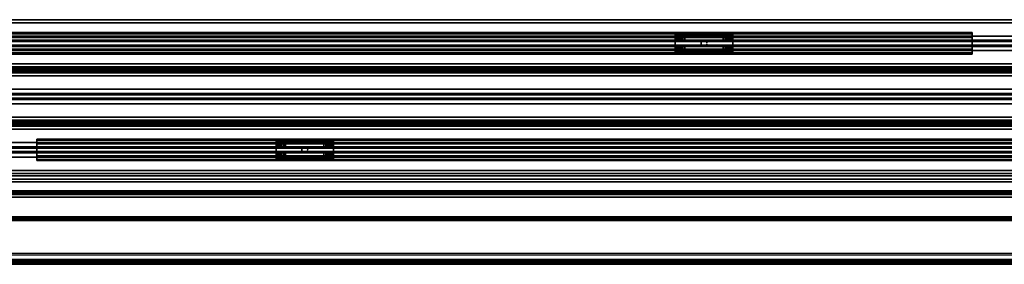
# Model space of a CAD drawing. Units: inches. Extents: x -0.2 to 84, y -20.3 to 0.
# Drawn here: x 18.5 to 44.3, y -20.3 to -13.9 of the extents above; entities that cross this region are included whole.
import ezdxf

# ---------------------------------------------------------------- set-up
doc = ezdxf.new("R2010")
doc.units = ezdxf.units.IN
doc.header["$MEASUREMENT"] = 0
for name, color, linetype in [('A-FURN-3-STOR-LWR-MRKRBRD', 7, 'Continuous'), ('A-FURN-3-STOR-LWR-MRKRBRD-FRM', 253, 'Continuous'), ('A-FURN-3-STOR-LWR-MRKRBRD-HRDWR', 252, 'Continuous'), ('A-FURN-3-STOR-LWR-MRKRBRD-RAIL', 252, 'Continuous'), ('A-FURN-3-STOR-LWR-MRKRBRD-RAIL-TCKSTRP', 255, 'Continuous')]:
    doc.layers.add(name, color=color, linetype=linetype)

msp = doc.modelspace()

# ---------------------------------------------------------------- linework, layer by layer
at = {"layer": 'A-FURN-3-STOR-LWR-MRKRBRD'}
for points in [[(42.414, -14.249, 64.672), (42.414, -14.249, 30.955), (2.414, -14.249, 30.955), (2.414, -14.249, 64.672)], [(2.414, -14.749, 64.672), (2.414, -14.749, 30.955), (42.414, -14.749, 30.955), (42.414, -14.749, 64.672)], [(59.987, -17.031, 64.672), (59.987, -17.031, 30.955), (19.987, -17.031, 30.955), (19.987, -17.031, 64.672)], [(19.987, -17.531, 64.672), (19.987, -17.531, 30.955), (59.987, -17.531, 30.955), (59.987, -17.531, 64.672)]]:
    msp.add_3dface(points, dxfattribs=at)
at = {"layer": 'A-FURN-3-STOR-LWR-MRKRBRD-FRM'}
for points in [[(43.414, -14.249, 29.955), (43.414, -14.218, 29.955), (1.414, -14.218, 29.955), (1.414, -14.249, 29.955)], [(1.414, -14.218, 29.158), (1.414, -14.218, 29.955), (43.414, -14.218, 29.955), (43.414, -14.218, 29.158)], [(43.414, -14.218, 29.158), (43.414, -14.343, 29.158), (1.414, -14.343, 29.158), (1.414, -14.218, 29.158)], [(1.414, -14.249, 65.672), (1.414, -14.749, 65.672), (43.414, -14.749, 65.672), (43.414, -14.249, 65.672)], [(1.414, -14.343, 29.705), (1.414, -14.343, 29.158), (43.414, -14.343, 29.158), (43.414, -14.343, 29.705)], [(43.414, -14.343, 29.705), (43.414, -14.656, 29.705), (1.414, -14.656, 29.705), (1.414, -14.343, 29.705)], [(43.414, -14.249, 65.672), (43.414, -14.749, 65.672), (43.414, -14.749, 29.955), (43.414, -14.249, 29.955)], [(1.414, -14.656, 29.158), (1.414, -14.656, 29.705), (43.414, -14.656, 29.705), (43.414, -14.656, 29.158)], [(43.414, -14.656, 29.158), (43.414, -14.781, 29.158), (1.414, -14.781, 29.158), (1.414, -14.656, 29.158)], [(43.414, -14.781, 29.955), (43.414, -14.749, 29.955), (1.414, -14.749, 29.955), (1.414, -14.781, 29.955)], [(1.414, -14.781, 29.955), (1.414, -14.781, 29.158), (43.414, -14.781, 29.158), (43.414, -14.781, 29.955)], [(60.987, -17.031, 29.955), (60.987, -17, 29.955), (18.987, -17, 29.955), (18.987, -17.031, 29.955)], [(18.987, -17, 29.158), (18.987, -17, 29.955), (60.987, -17, 29.955), (60.987, -17, 29.158)], [(60.987, -17, 29.158), (60.987, -17.125, 29.158), (18.987, -17.125, 29.158), (18.987, -17, 29.158)], [(18.987, -17.531, 65.672), (18.987, -17.031, 65.672), (18.987, -17.031, 29.955), (18.987, -17.531, 29.955)], [(18.987, -17.031, 65.672), (18.987, -17.531, 65.672), (60.987, -17.531, 65.672), (60.987, -17.031, 65.672)], [(18.987, -17.125, 29.705), (18.987, -17.125, 29.158), (60.987, -17.125, 29.158), (60.987, -17.125, 29.705)], [(60.987, -17.125, 29.705), (60.987, -17.438, 29.705), (18.987, -17.438, 29.705), (18.987, -17.125, 29.705)], [(18.987, -17.438, 29.158), (18.987, -17.438, 29.705), (60.987, -17.438, 29.705), (60.987, -17.438, 29.158)], [(60.987, -17.438, 29.158), (60.987, -17.563, 29.158), (18.987, -17.563, 29.158), (18.987, -17.438, 29.158)], [(60.987, -17.563, 29.955), (60.987, -17.531, 29.955), (18.987, -17.531, 29.955), (18.987, -17.563, 29.955)], [(18.987, -17.563, 29.955), (18.987, -17.563, 29.158), (60.987, -17.563, 29.158), (60.987, -17.563, 29.955)]]:
    msp.add_3dface(points, dxfattribs=at)
for points, invisible_edges in [([(43.414, -14.249, 65.672), (42.414, -14.249, 64.672), (2.414, -14.249, 64.672), (1.414, -14.249, 65.672)], 5), ([(1.414, -14.249, 29.955), (2.414, -14.249, 30.955), (42.414, -14.249, 30.955), (43.414, -14.249, 29.955)], 5), ([(43.414, -14.249, 29.955), (42.414, -14.249, 30.955), (42.414, -14.249, 64.672), (43.414, -14.249, 65.672)], 5), ([(43.414, -14.781, 29.955), (43.414, -14.656, 29.705), (43.414, -14.343, 29.705), (43.414, -14.218, 29.955)], 5), ([(43.414, -14.218, 29.955), (43.414, -14.343, 29.705), (43.414, -14.343, 29.158), (43.414, -14.218, 29.158)], 1), ([(43.414, -14.781, 29.158), (43.414, -14.656, 29.158), (43.414, -14.656, 29.705), (43.414, -14.781, 29.955)], 4), ([(1.414, -14.749, 65.672), (2.414, -14.749, 64.672), (42.414, -14.749, 64.672), (43.414, -14.749, 65.672)], 5), ([(43.414, -14.749, 29.955), (42.414, -14.749, 30.955), (2.414, -14.749, 30.955), (1.414, -14.749, 29.955)], 5), ([(43.414, -14.749, 65.672), (42.414, -14.749, 64.672), (42.414, -14.749, 30.955), (43.414, -14.749, 29.955)], 5), ([(18.987, -17.563, 29.955), (18.987, -17, 29.955), (18.987, -17.125, 29.705)], 2), ([(18.987, -17.125, 29.705), (18.987, -17, 29.955), (18.987, -17, 29.158), (18.987, -17.125, 29.158)], 1), ([(60.987, -17.031, 65.672), (59.987, -17.031, 64.672), (19.987, -17.031, 64.672), (18.987, -17.031, 65.672)], 5), ([(18.987, -17.031, 65.672), (19.987, -17.031, 64.672), (19.987, -17.031, 30.955), (18.987, -17.031, 29.955)], 5), ([(18.987, -17.031, 29.955), (19.987, -17.031, 30.955), (59.987, -17.031, 30.955), (60.987, -17.031, 29.955)], 5), ([(18.987, -17.438, 29.705), (18.987, -17.438, 29.158), (18.987, -17.563, 29.158), (18.987, -17.563, 29.955)], 8), ([(18.987, -17.531, 65.672), (19.987, -17.531, 64.672), (59.987, -17.531, 64.672), (60.987, -17.531, 65.672)], 5), ([(60.987, -17.531, 29.955), (59.987, -17.531, 30.955), (19.987, -17.531, 30.955), (18.987, -17.531, 29.955)], 5), ([(18.987, -17.531, 29.955), (19.987, -17.531, 30.955), (19.987, -17.531, 64.672), (18.987, -17.531, 65.672)], 5)]:
    msp.add_3dface(points, dxfattribs=dict(at, invisible_edges=invisible_edges))
at = {"layer": 'A-FURN-3-STOR-LWR-MRKRBRD-HRDWR'}
for points, invisible_edges in [([(35.664, -14.746, 65.973), (35.664, -14.7, 66.018), (35.664, -14.298, 66.018), (35.664, -14.252, 65.973)], 5), ([(35.664, -14.252, 65.973), (35.664, -14.298, 66.018), (35.664, -14.298, 66.586), (35.664, -14.252, 66.602)], 5), ([(35.664, -14.252, 66.602), (35.664, -14.298, 66.586), (35.664, -14.434, 66.586), (35.664, -14.434, 66.602)], 1), ([(37.159, -14.252, 66.651), (37.164, -14.252, 66.602), (35.664, -14.252, 66.602), (35.669, -14.252, 66.651)], 10), ([(37.164, -14.252, 66.602), (37.164, -14.252, 65.973), (35.664, -14.252, 65.973), (35.664, -14.252, 66.602)], 8), ([(37.145, -14.252, 66.698), (37.159, -14.252, 66.651), (35.669, -14.252, 66.651), (35.683, -14.252, 66.698)], 10), ([(37.122, -14.252, 66.741), (37.145, -14.252, 66.698), (35.683, -14.252, 66.698), (35.706, -14.252, 66.741)], 10), ([(37.091, -14.252, 66.779), (37.122, -14.252, 66.741), (35.706, -14.252, 66.741), (35.737, -14.252, 66.779)], 10), ([(37.053, -14.252, 66.81), (37.091, -14.252, 66.779), (35.737, -14.252, 66.779), (35.775, -14.252, 66.81)], 2), ([(37.01, -14.252, 66.833), (37.053, -14.252, 66.81), (35.775, -14.252, 66.81), (35.818, -14.252, 66.833)], 8), ([(36.963, -14.252, 66.848), (37.01, -14.252, 66.833), (35.818, -14.252, 66.833), (35.865, -14.252, 66.848)], 10), ([(36.914, -14.252, 66.852), (36.963, -14.252, 66.848), (35.865, -14.252, 66.848), (35.914, -14.252, 66.852)], 2), ([(37.164, -14.7, 66.018), (37.164, -14.746, 65.973), (37.164, -14.252, 65.973), (37.164, -14.298, 66.018)], 5), ([(37.164, -14.298, 66.018), (37.164, -14.252, 65.973), (37.164, -14.252, 66.602), (37.164, -14.298, 66.586)], 5), ([(37.164, -14.298, 66.586), (37.164, -14.252, 66.602), (37.164, -14.434, 66.602), (37.164, -14.434, 66.586)], 1), ([(35.669, -14.434, 66.651), (35.664, -14.434, 66.602), (37.164, -14.434, 66.602), (37.159, -14.434, 66.651)], 10), ([(35.664, -14.434, 66.586), (35.669, -14.434, 66.537), (37.159, -14.434, 66.537), (37.164, -14.434, 66.586)], 10), ([(37.164, -14.434, 66.586), (37.164, -14.434, 66.602), (35.664, -14.434, 66.602), (35.664, -14.434, 66.586)], 10), ([(37.159, -14.564, 66.651), (37.164, -14.564, 66.602), (35.664, -14.564, 66.602), (35.669, -14.564, 66.651)], 10), ([(37.164, -14.564, 66.586), (37.159, -14.564, 66.537), (35.669, -14.564, 66.537), (35.664, -14.564, 66.586)], 10), ([(35.664, -14.7, 66.586), (35.664, -14.746, 66.602), (35.664, -14.564, 66.602), (35.664, -14.564, 66.586)], 1), ([(37.164, -14.564, 66.602), (37.164, -14.564, 66.586), (35.664, -14.564, 66.586), (35.664, -14.564, 66.602)], 10), ([(35.683, -14.434, 66.698), (35.669, -14.434, 66.651), (37.159, -14.434, 66.651), (37.145, -14.434, 66.698)], 10), ([(35.669, -14.434, 66.537), (35.683, -14.434, 66.49), (37.145, -14.434, 66.49), (37.159, -14.434, 66.537)], 10), ([(37.145, -14.564, 66.698), (37.159, -14.564, 66.651), (35.669, -14.564, 66.651), (35.683, -14.564, 66.698)], 10), ([(37.159, -14.564, 66.537), (37.145, -14.564, 66.49), (35.683, -14.564, 66.49), (35.669, -14.564, 66.537)], 10), ([(35.706, -14.434, 66.741), (35.683, -14.434, 66.698), (37.145, -14.434, 66.698), (37.122, -14.434, 66.741)], 10), ([(35.683, -14.434, 66.49), (35.706, -14.434, 66.447), (37.122, -14.434, 66.447), (37.145, -14.434, 66.49)], 10), ([(37.122, -14.564, 66.741), (37.145, -14.564, 66.698), (35.683, -14.564, 66.698), (35.706, -14.564, 66.741)], 10), ([(37.145, -14.564, 66.49), (37.122, -14.564, 66.447), (35.706, -14.564, 66.447), (35.683, -14.564, 66.49)], 10), ([(35.737, -14.434, 66.779), (35.706, -14.434, 66.741), (37.122, -14.434, 66.741), (37.091, -14.434, 66.779)], 10), ([(35.706, -14.434, 66.447), (35.737, -14.434, 66.409), (37.091, -14.434, 66.409), (37.122, -14.434, 66.447)], 10), ([(37.091, -14.564, 66.779), (37.122, -14.564, 66.741), (35.706, -14.564, 66.741), (35.737, -14.564, 66.779)], 10), ([(37.122, -14.564, 66.447), (37.091, -14.564, 66.409), (35.737, -14.564, 66.409), (35.706, -14.564, 66.447)], 10), ([(35.775, -14.434, 66.81), (35.737, -14.434, 66.779), (37.091, -14.434, 66.779), (37.053, -14.434, 66.81)], 10), ([(35.737, -14.434, 66.409), (35.775, -14.434, 66.378), (37.053, -14.434, 66.378), (37.091, -14.434, 66.409)], 10), ([(37.053, -14.564, 66.81), (37.091, -14.564, 66.779), (35.737, -14.564, 66.779), (35.775, -14.564, 66.81)], 10), ([(37.091, -14.564, 66.409), (37.053, -14.564, 66.378), (35.775, -14.564, 66.378), (35.737, -14.564, 66.409)], 10), ([(35.818, -14.434, 66.833), (35.775, -14.434, 66.81), (37.053, -14.434, 66.81), (37.01, -14.434, 66.833)], 10), ([(35.775, -14.434, 66.378), (35.818, -14.434, 66.355), (37.01, -14.434, 66.355), (37.053, -14.434, 66.378)], 10), ([(37.01, -14.564, 66.833), (37.053, -14.564, 66.81), (35.775, -14.564, 66.81), (35.818, -14.564, 66.833)], 10), ([(37.053, -14.564, 66.378), (37.01, -14.564, 66.355), (35.818, -14.564, 66.355), (35.775, -14.564, 66.378)], 10), ([(35.865, -14.434, 66.848), (35.818, -14.434, 66.833), (37.01, -14.434, 66.833), (36.963, -14.434, 66.848)], 10), ([(35.818, -14.434, 66.355), (35.865, -14.434, 66.341), (36.963, -14.434, 66.341), (37.01, -14.434, 66.355)], 10), ([(36.963, -14.564, 66.848), (37.01, -14.564, 66.833), (35.818, -14.564, 66.833), (35.865, -14.564, 66.848)], 10), ([(37.01, -14.564, 66.355), (36.963, -14.564, 66.341), (35.865, -14.564, 66.341), (35.818, -14.564, 66.355)], 10), ([(35.914, -14.434, 66.852), (35.865, -14.434, 66.848), (36.963, -14.434, 66.848), (36.914, -14.434, 66.852)], 2), ([(35.865, -14.434, 66.341), (35.914, -14.434, 66.336), (36.914, -14.434, 66.336), (36.963, -14.434, 66.341)], 8), ([(36.914, -14.564, 66.852), (36.963, -14.564, 66.848), (35.865, -14.564, 66.848), (35.914, -14.564, 66.852)], 2), ([(36.963, -14.564, 66.341), (36.914, -14.564, 66.336), (35.914, -14.564, 66.336), (35.865, -14.564, 66.341)], 8), ([(37.164, -14.564, 66.586), (37.164, -14.564, 66.602), (37.164, -14.746, 66.602), (37.164, -14.7, 66.586)], 4), ([(35.664, -14.746, 66.602), (35.664, -14.7, 66.586), (35.664, -14.7, 66.018), (35.664, -14.746, 65.973)], 5), ([(35.669, -14.746, 66.651), (35.664, -14.746, 66.602), (37.164, -14.746, 66.602), (37.159, -14.746, 66.651)], 10), ([(35.664, -14.746, 66.602), (35.664, -14.746, 65.973), (37.164, -14.746, 65.973), (37.164, -14.746, 66.602)], 8), ([(35.683, -14.746, 66.698), (35.669, -14.746, 66.651), (37.159, -14.746, 66.651), (37.145, -14.746, 66.698)], 10), ([(35.706, -14.746, 66.741), (35.683, -14.746, 66.698), (37.145, -14.746, 66.698), (37.122, -14.746, 66.741)], 10), ([(35.737, -14.746, 66.779), (35.706, -14.746, 66.741), (37.122, -14.746, 66.741), (37.091, -14.746, 66.779)], 10), ([(35.775, -14.746, 66.81), (35.737, -14.746, 66.779), (37.091, -14.746, 66.779), (37.053, -14.746, 66.81)], 10), ([(35.818, -14.746, 66.833), (35.775, -14.746, 66.81), (37.053, -14.746, 66.81), (37.01, -14.746, 66.833)], 10), ([(35.865, -14.746, 66.848), (35.818, -14.746, 66.833), (37.01, -14.746, 66.833), (36.963, -14.746, 66.848)], 10), ([(35.914, -14.746, 66.852), (35.865, -14.746, 66.848), (36.963, -14.746, 66.848), (36.914, -14.746, 66.852)], 2), ([(37.164, -14.7, 66.586), (37.164, -14.746, 66.602), (37.164, -14.746, 65.973), (37.164, -14.7, 66.018)], 5), ([(25.237, -17.528, 65.973), (25.237, -17.482, 66.018), (25.237, -17.08, 66.018), (25.237, -17.034, 65.973)], 5), ([(25.237, -17.034, 65.973), (25.237, -17.08, 66.018), (25.237, -17.08, 66.586), (25.237, -17.034, 66.602)], 5), ([(25.237, -17.034, 66.602), (25.237, -17.08, 66.586), (25.237, -17.216, 66.586), (25.237, -17.216, 66.602)], 1), ([(26.733, -17.034, 66.651), (26.737, -17.034, 66.602), (25.237, -17.034, 66.602), (25.242, -17.034, 66.651)], 10), ([(26.737, -17.034, 66.602), (26.737, -17.034, 65.973), (25.237, -17.034, 65.973), (25.237, -17.034, 66.602)], 8), ([(25.242, -17.216, 66.651), (25.237, -17.216, 66.602), (26.737, -17.216, 66.602), (26.733, -17.216, 66.651)], 10), ([(25.237, -17.216, 66.586), (25.242, -17.216, 66.537), (26.733, -17.216, 66.537), (26.737, -17.216, 66.586)], 10), ([(26.737, -17.216, 66.586), (26.737, -17.216, 66.602), (25.237, -17.216, 66.602), (25.237, -17.216, 66.586)], 10), ([(26.718, -17.034, 66.698), (26.733, -17.034, 66.651), (25.242, -17.034, 66.651), (25.257, -17.034, 66.698)], 10), ([(25.257, -17.216, 66.698), (25.242, -17.216, 66.651), (26.733, -17.216, 66.651), (26.718, -17.216, 66.698)], 10), ([(25.242, -17.216, 66.537), (25.257, -17.216, 66.49), (26.718, -17.216, 66.49), (26.733, -17.216, 66.537)], 10), ([(26.695, -17.034, 66.741), (26.718, -17.034, 66.698), (25.257, -17.034, 66.698), (25.28, -17.034, 66.741)], 10), ([(25.28, -17.216, 66.741), (25.257, -17.216, 66.698), (26.718, -17.216, 66.698), (26.695, -17.216, 66.741)], 10), ([(25.257, -17.216, 66.49), (25.28, -17.216, 66.447), (26.695, -17.216, 66.447), (26.718, -17.216, 66.49)], 10), ([(26.664, -17.034, 66.779), (26.695, -17.034, 66.741), (25.28, -17.034, 66.741), (25.311, -17.034, 66.779)], 10), ([(25.311, -17.216, 66.779), (25.28, -17.216, 66.741), (26.695, -17.216, 66.741), (26.664, -17.216, 66.779)], 10), ([(25.28, -17.216, 66.447), (25.311, -17.216, 66.409), (26.664, -17.216, 66.409), (26.695, -17.216, 66.447)], 10), ([(26.626, -17.034, 66.81), (26.664, -17.034, 66.779), (25.311, -17.034, 66.779), (25.349, -17.034, 66.81)], 2), ([(25.349, -17.216, 66.81), (25.311, -17.216, 66.779), (26.664, -17.216, 66.779), (26.626, -17.216, 66.81)], 10), ([(25.311, -17.216, 66.409), (25.349, -17.216, 66.378), (26.626, -17.216, 66.378), (26.664, -17.216, 66.409)], 10), ([(26.583, -17.034, 66.833), (26.626, -17.034, 66.81), (25.349, -17.034, 66.81), (25.392, -17.034, 66.833)], 8), ([(25.392, -17.216, 66.833), (25.349, -17.216, 66.81), (26.626, -17.216, 66.81), (26.583, -17.216, 66.833)], 10), ([(25.349, -17.216, 66.378), (25.392, -17.216, 66.355), (26.583, -17.216, 66.355), (26.626, -17.216, 66.378)], 10), ([(26.536, -17.034, 66.848), (26.583, -17.034, 66.833), (25.392, -17.034, 66.833), (25.439, -17.034, 66.848)], 10), ([(25.439, -17.216, 66.848), (25.392, -17.216, 66.833), (26.583, -17.216, 66.833), (26.536, -17.216, 66.848)], 10), ([(25.392, -17.216, 66.355), (25.439, -17.216, 66.341), (26.536, -17.216, 66.341), (26.583, -17.216, 66.355)], 10), ([(26.487, -17.034, 66.852), (26.536, -17.034, 66.848), (25.439, -17.034, 66.848), (25.487, -17.034, 66.852)], 2), ([(25.487, -17.216, 66.852), (25.439, -17.216, 66.848), (26.536, -17.216, 66.848), (26.487, -17.216, 66.852)], 2), ([(25.439, -17.216, 66.341), (25.487, -17.216, 66.336), (26.487, -17.216, 66.336), (26.536, -17.216, 66.341)], 8), ([(26.737, -17.482, 66.018), (26.737, -17.528, 65.973), (26.737, -17.034, 65.973), (26.737, -17.08, 66.018)], 5), ([(26.737, -17.08, 66.018), (26.737, -17.034, 65.973), (26.737, -17.034, 66.602), (26.737, -17.08, 66.586)], 5), ([(26.737, -17.08, 66.586), (26.737, -17.034, 66.602), (26.737, -17.216, 66.602), (26.737, -17.216, 66.586)], 1), ([(26.733, -17.346, 66.651), (26.737, -17.346, 66.602), (25.237, -17.346, 66.602), (25.242, -17.346, 66.651)], 10), ([(26.737, -17.346, 66.586), (26.733, -17.346, 66.537), (25.242, -17.346, 66.537), (25.237, -17.346, 66.586)], 10), ([(25.237, -17.482, 66.586), (25.237, -17.528, 66.602), (25.237, -17.346, 66.602), (25.237, -17.346, 66.586)], 1), ([(26.737, -17.346, 66.602), (26.737, -17.346, 66.586), (25.237, -17.346, 66.586), (25.237, -17.346, 66.602)], 10), ([(25.237, -17.528, 66.602), (25.237, -17.482, 66.586), (25.237, -17.482, 66.018), (25.237, -17.528, 65.973)], 5), ([(26.718, -17.346, 66.698), (26.733, -17.346, 66.651), (25.242, -17.346, 66.651), (25.257, -17.346, 66.698)], 10), ([(26.733, -17.346, 66.537), (26.718, -17.346, 66.49), (25.257, -17.346, 66.49), (25.242, -17.346, 66.537)], 10), ([(26.695, -17.346, 66.741), (26.718, -17.346, 66.698), (25.257, -17.346, 66.698), (25.28, -17.346, 66.741)], 10), ([(26.718, -17.346, 66.49), (26.695, -17.346, 66.447), (25.28, -17.346, 66.447), (25.257, -17.346, 66.49)], 10), ([(26.664, -17.346, 66.779), (26.695, -17.346, 66.741), (25.28, -17.346, 66.741), (25.311, -17.346, 66.779)], 10), ([(26.695, -17.346, 66.447), (26.664, -17.346, 66.409), (25.311, -17.346, 66.409), (25.28, -17.346, 66.447)], 10), ([(26.626, -17.346, 66.81), (26.664, -17.346, 66.779), (25.311, -17.346, 66.779), (25.349, -17.346, 66.81)], 10), ([(26.664, -17.346, 66.409), (26.626, -17.346, 66.378), (25.349, -17.346, 66.378), (25.311, -17.346, 66.409)], 10), ([(26.583, -17.346, 66.833), (26.626, -17.346, 66.81), (25.349, -17.346, 66.81), (25.392, -17.346, 66.833)], 10), ([(26.626, -17.346, 66.378), (26.583, -17.346, 66.355), (25.392, -17.346, 66.355), (25.349, -17.346, 66.378)], 10), ([(26.536, -17.346, 66.848), (26.583, -17.346, 66.833), (25.392, -17.346, 66.833), (25.439, -17.346, 66.848)], 10), ([(26.583, -17.346, 66.355), (26.536, -17.346, 66.341), (25.439, -17.346, 66.341), (25.392, -17.346, 66.355)], 10), ([(26.487, -17.346, 66.852), (26.536, -17.346, 66.848), (25.439, -17.346, 66.848), (25.487, -17.346, 66.852)], 2), ([(26.536, -17.346, 66.341), (26.487, -17.346, 66.336), (25.487, -17.346, 66.336), (25.439, -17.346, 66.341)], 8), ([(26.737, -17.346, 66.586), (26.737, -17.346, 66.602), (26.737, -17.528, 66.602), (26.737, -17.482, 66.586)], 4), ([(26.737, -17.482, 66.586), (26.737, -17.528, 66.602), (26.737, -17.528, 65.973), (26.737, -17.482, 66.018)], 5), ([(25.242, -17.528, 66.651), (25.237, -17.528, 66.602), (26.737, -17.528, 66.602), (26.733, -17.528, 66.651)], 10), ([(25.237, -17.528, 66.602), (25.237, -17.528, 65.973), (26.737, -17.528, 65.973), (26.737, -17.528, 66.602)], 8), ([(25.257, -17.528, 66.698), (25.242, -17.528, 66.651), (26.733, -17.528, 66.651), (26.718, -17.528, 66.698)], 10), ([(25.28, -17.528, 66.741), (25.257, -17.528, 66.698), (26.718, -17.528, 66.698), (26.695, -17.528, 66.741)], 10), ([(25.311, -17.528, 66.779), (25.28, -17.528, 66.741), (26.695, -17.528, 66.741), (26.664, -17.528, 66.779)], 10), ([(25.349, -17.528, 66.81), (25.311, -17.528, 66.779), (26.664, -17.528, 66.779), (26.626, -17.528, 66.81)], 10), ([(25.392, -17.528, 66.833), (25.349, -17.528, 66.81), (26.626, -17.528, 66.81), (26.583, -17.528, 66.833)], 10), ([(25.439, -17.528, 66.848), (25.392, -17.528, 66.833), (26.583, -17.528, 66.833), (26.536, -17.528, 66.848)], 10), ([(25.487, -17.528, 66.852), (25.439, -17.528, 66.848), (26.536, -17.528, 66.848), (26.487, -17.528, 66.852)], 2)]:
    msp.add_3dface(points, dxfattribs=dict(at, invisible_edges=invisible_edges))
for points in [[(37.164, -14.252, 65.973), (37.164, -14.746, 65.973), (35.664, -14.746, 65.973), (35.664, -14.252, 65.973)], [(35.664, -14.298, 66.018), (35.664, -14.7, 66.018), (37.164, -14.7, 66.018), (37.164, -14.298, 66.018)], [(35.914, -14.252, 66.852), (35.914, -14.434, 66.852), (36.914, -14.434, 66.852), (36.914, -14.252, 66.852)], [(35.914, -14.434, 66.336), (35.914, -14.298, 66.336), (36.914, -14.298, 66.336), (36.914, -14.434, 66.336)], [(36.914, -14.746, 66.852), (36.914, -14.564, 66.852), (35.914, -14.564, 66.852), (35.914, -14.746, 66.852)], [(35.914, -14.7, 66.336), (35.914, -14.564, 66.336), (36.914, -14.564, 66.336), (36.914, -14.7, 66.336)], [(26.737, -17.034, 65.973), (26.737, -17.528, 65.973), (25.237, -17.528, 65.973), (25.237, -17.034, 65.973)], [(25.237, -17.08, 66.018), (25.237, -17.482, 66.018), (26.737, -17.482, 66.018), (26.737, -17.08, 66.018)], [(25.487, -17.034, 66.852), (25.487, -17.216, 66.852), (26.487, -17.216, 66.852), (26.487, -17.034, 66.852)], [(25.487, -17.216, 66.336), (25.487, -17.08, 66.336), (26.487, -17.08, 66.336), (26.487, -17.216, 66.336)], [(26.487, -17.528, 66.852), (26.487, -17.346, 66.852), (25.487, -17.346, 66.852), (25.487, -17.528, 66.852)], [(25.487, -17.482, 66.336), (25.487, -17.346, 66.336), (26.487, -17.346, 66.336), (26.487, -17.482, 66.336)]]:
    msp.add_3dface(points, dxfattribs=at)
at = {"layer": 'A-FURN-3-STOR-LWR-MRKRBRD-RAIL'}
for points in [[(0.789, -13.882, 29.75), (0.789, -13.96, 29.75), (83.211, -13.96, 29.75), (83.211, -13.882, 29.75)], [(83.211, -13.882, 29.75), (83.211, -13.882, 29), (0.789, -13.882, 29), (0.789, -13.882, 29.75)], [(0.789, -15.038, 29.078), (83.211, -15.038, 29.078), (83.211, -13.96, 29.078), (0.789, -13.96, 29.078)], [(0.789, -13.96, 29.078), (83.211, -13.96, 29.078), (83.211, -13.96, 29.75), (0.789, -13.96, 29.75)], [(0.789, -14.419, 66.125), (83.211, -14.419, 66.125), (83.211, -14.309, 66.125), (0.789, -14.309, 66.125)], [(0.789, -14.309, 66.125), (83.211, -14.309, 66.125), (83.211, -14.309, 66.032), (0.789, -14.309, 66.032)], [(0.789, -14.309, 66.032), (83.211, -14.309, 66.032), (83.211, -14.688, 66.032), (0.789, -14.688, 66.032)], [(0.789, -14.452, 66.249), (83.211, -14.452, 66.249), (83.211, -14.419, 66.125), (0.789, -14.419, 66.125)], [(0.789, -18.116, 67), (83.211, -18.116, 67), (83.211, -14.452, 67), (0.789, -14.452, 67)], [(0.789, -14.452, 67), (83.211, -14.452, 67), (83.211, -14.452, 66.249), (0.789, -14.452, 66.249)], [(0.789, -14.545, 66.249), (0.789, -14.578, 66.125), (83.211, -14.578, 66.125), (83.211, -14.545, 66.249)], [(83.211, -14.545, 66.249), (83.211, -14.545, 66.907), (0.789, -14.545, 66.907), (0.789, -14.545, 66.249)], [(0.789, -15.843, 66.907), (0.789, -14.545, 66.907), (83.211, -14.545, 66.907), (83.211, -15.843, 66.907)], [(0.789, -14.578, 66.125), (0.789, -14.688, 66.125), (83.211, -14.688, 66.125), (83.211, -14.578, 66.125)], [(0.789, -14.688, 66.032), (83.211, -14.688, 66.032), (83.211, -14.688, 66.125), (0.789, -14.688, 66.125)], [(0.789, -15.351, 29.75), (83.211, -15.351, 29.75), (83.211, -15.038, 29.75), (0.789, -15.038, 29.75)], [(0.789, -15.038, 29.75), (83.211, -15.038, 29.75), (83.211, -15.038, 29.078), (0.789, -15.038, 29.078)], [(83.211, -15.178, 29.375), (83.211, -15.211, 29.375), (0.789, -15.211, 29.375), (0.789, -15.178, 29.375)], [(0.789, -16.429, 29.078), (83.211, -16.429, 29.078), (83.211, -15.351, 29.078), (0.789, -15.351, 29.078)], [(0.789, -15.351, 29.078), (83.211, -15.351, 29.078), (83.211, -15.351, 29.75), (0.789, -15.351, 29.75)], [(83.211, -15.81, 66.125), (83.211, -15.7, 66.125), (0.789, -15.7, 66.125), (0.789, -15.81, 66.125)], [(0.789, -15.7, 66.032), (0.789, -15.7, 66.125), (83.211, -15.7, 66.125), (83.211, -15.7, 66.032)], [(83.211, -15.7, 66.032), (83.211, -16.079, 66.032), (0.789, -16.079, 66.032), (0.789, -15.7, 66.032)], [(0.789, -15.81, 66.125), (0.789, -15.843, 66.249), (83.211, -15.843, 66.249), (83.211, -15.81, 66.125)], [(83.211, -15.843, 66.907), (83.211, -15.843, 66.249), (0.789, -15.843, 66.249), (0.789, -15.843, 66.907)], [(0.789, -15.936, 66.249), (0.789, -15.969, 66.125), (83.211, -15.969, 66.125), (83.211, -15.936, 66.249)], [(83.211, -15.936, 66.249), (83.211, -15.936, 66.907), (0.789, -15.936, 66.907), (0.789, -15.936, 66.249)], [(0.789, -17.234, 66.907), (0.789, -15.936, 66.907), (83.211, -15.936, 66.907), (83.211, -17.234, 66.907)], [(83.211, -16.079, 66.125), (83.211, -15.969, 66.125), (0.789, -15.969, 66.125), (0.789, -16.079, 66.125)], [(0.789, -16.079, 66.125), (0.789, -16.079, 66.032), (83.211, -16.079, 66.032), (83.211, -16.079, 66.125)], [(0.789, -16.742, 29.75), (83.211, -16.742, 29.75), (83.211, -16.429, 29.75), (0.789, -16.429, 29.75)], [(0.789, -16.429, 29.75), (83.211, -16.429, 29.75), (83.211, -16.429, 29.078), (0.789, -16.429, 29.078)], [(83.211, -16.569, 29.375), (83.211, -16.602, 29.375), (0.789, -16.602, 29.375), (0.789, -16.569, 29.375)], [(0.789, -17.82, 29.078), (83.211, -17.82, 29.078), (83.211, -16.742, 29.078), (0.789, -16.742, 29.078)], [(0.789, -16.742, 29.078), (83.211, -16.742, 29.078), (83.211, -16.742, 29.75), (0.789, -16.742, 29.75)], [(83.211, -17.201, 66.125), (83.211, -17.091, 66.125), (0.789, -17.091, 66.125), (0.789, -17.201, 66.125)], [(0.789, -17.091, 66.032), (0.789, -17.091, 66.125), (83.211, -17.091, 66.125), (83.211, -17.091, 66.032)], [(83.211, -17.091, 66.032), (83.211, -17.47, 66.032), (0.789, -17.47, 66.032), (0.789, -17.091, 66.032)], [(0.789, -17.201, 66.125), (0.789, -17.234, 66.249), (83.211, -17.234, 66.249), (83.211, -17.201, 66.125)], [(83.211, -17.234, 66.907), (83.211, -17.234, 66.249), (0.789, -17.234, 66.249), (0.789, -17.234, 66.907)], [(0.789, -17.327, 66.249), (0.789, -17.36, 66.125), (83.211, -17.36, 66.125), (83.211, -17.327, 66.249)], [(83.211, -17.327, 66.249), (83.211, -17.327, 66.907), (0.789, -17.327, 66.907), (0.789, -17.327, 66.249)], [(0.789, -18.051, 66.907), (0.789, -17.327, 66.907), (83.211, -17.327, 66.907), (83.211, -18.051, 66.907)], [(83.211, -17.47, 66.125), (83.211, -17.36, 66.125), (0.789, -17.36, 66.125), (0.789, -17.47, 66.125)], [(0.789, -17.47, 66.125), (0.789, -17.47, 66.032), (83.211, -17.47, 66.032), (83.211, -17.47, 66.125)], [(83.211, -17.898, 29.75), (83.211, -17.82, 29.75), (0.789, -17.82, 29.75), (0.789, -17.898, 29.75)], [(0.789, -17.82, 29.75), (83.211, -17.82, 29.75), (83.211, -17.82, 29.078), (0.789, -17.82, 29.078)], [(0.789, -18.349, 29.078), (0.789, -17.898, 29.078), (83.211, -17.898, 29.078), (83.211, -18.349, 29.078)], [(0.789, -17.898, 29.75), (0.789, -17.898, 29.078), (83.211, -17.898, 29.078), (83.211, -17.898, 29.75)], [(0.789, -17.96, 64.5), (0.789, -17.96, 64.565), (83.211, -17.96, 64.565), (83.211, -17.96, 64.5)], [(83.211, -18.051, 64.565), (83.211, -17.96, 64.565), (0.789, -17.96, 64.565), (0.789, -18.051, 64.565)], [(0.789, -18.116, 64.5), (0.789, -17.96, 64.5), (83.211, -17.96, 64.5), (83.211, -18.116, 64.5)], [(0.789, -18.051, 64.565), (0.789, -18.051, 66.907), (83.211, -18.051, 66.907), (83.211, -18.051, 64.565)], [(83.211, -18.116, 64.5), (83.211, -18.116, 67), (0.789, -18.116, 67), (0.789, -18.116, 64.5)], [(80.211, -18.451, 66.574), (80.211, -18.116, 66.574), (3.789, -18.116, 66.574), (3.789, -18.451, 66.574)], [(3.789, -18.116, 64.927), (3.789, -18.116, 66.574), (80.211, -18.116, 66.574), (80.211, -18.116, 64.927)], [(80.211, -18.116, 64.927), (80.211, -18.451, 64.927), (3.789, -18.451, 64.927), (3.789, -18.116, 64.927)], [(0.789, -19.029, 29.078), (0.789, -18.446, 29.078), (83.211, -18.446, 29.078), (83.211, -19.029, 29.078)], [(80.211, -18.516, 66.7), (80.211, -18.451, 66.7), (3.789, -18.451, 66.7), (3.789, -18.516, 66.7)], [(3.789, -18.451, 66.574), (3.789, -18.451, 66.7), (80.211, -18.451, 66.7), (80.211, -18.451, 66.574)], [(3.789, -18.451, 64.8), (3.789, -18.451, 64.927), (80.211, -18.451, 64.927), (80.211, -18.451, 64.8)], [(80.211, -18.451, 64.8), (80.211, -18.516, 64.8), (3.789, -18.516, 64.8), (3.789, -18.451, 64.8)], [(80.211, -18.516, 65.109), (80.211, -18.451, 65.109), (3.789, -18.451, 65.109), (3.789, -18.516, 65.109)], [(3.789, -18.516, 66.391), (3.789, -18.451, 66.391), (80.211, -18.451, 66.391), (80.211, -18.516, 66.391)], [(3.789, -18.516, 66.7), (3.789, -18.516, 66.391), (80.211, -18.516, 66.391), (80.211, -18.516, 66.7)], [(3.789, -18.516, 65.109), (3.789, -18.516, 64.8), (80.211, -18.516, 64.8), (80.211, -18.516, 65.109)], [(83.211, -19.126, 29.078), (83.211, -19.992, 29.078), (0.789, -19.992, 29.078), (0.789, -19.126, 29.078)], [(0.789, -19.992, 29.078), (0.789, -20.16, 29.278), (83.211, -20.16, 29.278), (83.211, -19.992, 29.078)], [(83.211, -20.029, 29), (83.211, -20.258, 29.274), (0.789, -20.258, 29.274), (0.789, -20.029, 29)]]:
    msp.add_3dface(points, dxfattribs=at)
at = {"layer": 'A-FURN-3-STOR-LWR-MRKRBRD-RAIL-TCKSTRP'}
msp.add_3dface([(3.789, -18.451, 66.391), (3.789, -18.451, 65.109), (80.211, -18.451, 65.109), (80.211, -18.451, 66.391)], dxfattribs=at)

# ---------------------------------------------------------------- meshes
at = {"layer": 'A-FURN-3-STOR-LWR-MRKRBRD-HRDWR'}
mesh = msp.add_polymesh((2, 9), dxfattribs=at)
for k, corner in enumerate([(35.914, -14.252, 66.852), (35.865, -14.252, 66.848), (35.818, -14.252, 66.833), (35.775, -14.252, 66.81), (35.737, -14.252, 66.779), (35.706, -14.252, 66.741), (35.683, -14.252, 66.698), (35.669, -14.252, 66.651), (35.664, -14.252, 66.602), (35.914, -14.434, 66.852), (35.865, -14.434, 66.848), (35.818, -14.434, 66.833), (35.775, -14.434, 66.81), (35.737, -14.434, 66.779), (35.706, -14.434, 66.741), (35.683, -14.434, 66.698), (35.669, -14.434, 66.651), (35.664, -14.434, 66.602)]):
    mesh.set_mesh_vertex(divmod(k, 9), corner)
mesh = msp.add_polymesh((2, 9), dxfattribs=at)
for k, corner in enumerate([(35.664, -14.298, 66.586), (35.669, -14.298, 66.537), (35.683, -14.298, 66.49), (35.706, -14.298, 66.447), (35.737, -14.298, 66.409), (35.775, -14.298, 66.378), (35.818, -14.298, 66.355), (35.865, -14.298, 66.341), (35.914, -14.298, 66.336), (35.664, -14.434, 66.586), (35.669, -14.434, 66.537), (35.683, -14.434, 66.49), (35.706, -14.434, 66.447), (35.737, -14.434, 66.409), (35.775, -14.434, 66.378), (35.818, -14.434, 66.355), (35.865, -14.434, 66.341), (35.914, -14.434, 66.336)]):
    mesh.set_mesh_vertex(divmod(k, 9), corner)
mesh = msp.add_polymesh((2, 9), dxfattribs=at)
for k, corner in enumerate([(36.914, -14.434, 66.852), (36.963, -14.434, 66.848), (37.01, -14.434, 66.833), (37.053, -14.434, 66.81), (37.091, -14.434, 66.779), (37.122, -14.434, 66.741), (37.145, -14.434, 66.698), (37.159, -14.434, 66.651), (37.164, -14.434, 66.602), (36.914, -14.252, 66.852), (36.963, -14.252, 66.848), (37.01, -14.252, 66.833), (37.053, -14.252, 66.81), (37.091, -14.252, 66.779), (37.122, -14.252, 66.741), (37.145, -14.252, 66.698), (37.159, -14.252, 66.651), (37.164, -14.252, 66.602)]):
    mesh.set_mesh_vertex(divmod(k, 9), corner)
mesh = msp.add_polymesh((2, 9), dxfattribs=at)
for k, corner in enumerate([(37.164, -14.434, 66.586), (37.159, -14.434, 66.537), (37.145, -14.434, 66.49), (37.122, -14.434, 66.447), (37.091, -14.434, 66.409), (37.053, -14.434, 66.378), (37.01, -14.434, 66.355), (36.963, -14.434, 66.341), (36.914, -14.434, 66.336), (37.164, -14.298, 66.586), (37.159, -14.298, 66.537), (37.145, -14.298, 66.49), (37.122, -14.298, 66.447), (37.091, -14.298, 66.409), (37.053, -14.298, 66.378), (37.01, -14.298, 66.355), (36.963, -14.298, 66.341), (36.914, -14.298, 66.336)]):
    mesh.set_mesh_vertex(divmod(k, 9), corner)
mesh = msp.add_polymesh((2, 9), dxfattribs=at)
for k, corner in enumerate([(35.664, -14.564, 66.586), (35.669, -14.564, 66.537), (35.683, -14.564, 66.49), (35.706, -14.564, 66.447), (35.737, -14.564, 66.409), (35.775, -14.564, 66.378), (35.818, -14.564, 66.355), (35.865, -14.564, 66.341), (35.914, -14.564, 66.336), (35.664, -14.7, 66.586), (35.669, -14.7, 66.537), (35.683, -14.7, 66.49), (35.706, -14.7, 66.447), (35.737, -14.7, 66.409), (35.775, -14.7, 66.378), (35.818, -14.7, 66.355), (35.865, -14.7, 66.341), (35.914, -14.7, 66.336)]):
    mesh.set_mesh_vertex(divmod(k, 9), corner)
mesh = msp.add_polymesh((2, 9), dxfattribs=at)
for k, corner in enumerate([(35.914, -14.564, 66.852), (35.865, -14.564, 66.848), (35.818, -14.564, 66.833), (35.775, -14.564, 66.81), (35.737, -14.564, 66.779), (35.706, -14.564, 66.741), (35.683, -14.564, 66.698), (35.669, -14.564, 66.651), (35.664, -14.564, 66.602), (35.914, -14.746, 66.852), (35.865, -14.746, 66.848), (35.818, -14.746, 66.833), (35.775, -14.746, 66.81), (35.737, -14.746, 66.779), (35.706, -14.746, 66.741), (35.683, -14.746, 66.698), (35.669, -14.746, 66.651), (35.664, -14.746, 66.602)]):
    mesh.set_mesh_vertex(divmod(k, 9), corner)
mesh = msp.add_polymesh((2, 24), dxfattribs=dict(at, n_close=True))
for k, corner in enumerate([(36.49, -14.499, 65.672), (36.488, -14.479, 65.672), (36.48, -14.461, 65.672), (36.468, -14.445, 65.672), (36.452, -14.433, 65.672), (36.434, -14.425, 65.672), (36.414, -14.423, 65.672), (36.394, -14.425, 65.672), (36.376, -14.433, 65.672), (36.36, -14.445, 65.672), (36.348, -14.461, 65.672), (36.34, -14.479, 65.672), (36.338, -14.499, 65.672), (36.34, -14.519, 65.672), (36.348, -14.537, 65.672), (36.36, -14.553, 65.672), (36.376, -14.565, 65.672), (36.394, -14.573, 65.672), (36.414, -14.575, 65.672), (36.434, -14.573, 65.672), (36.452, -14.565, 65.672), (36.468, -14.553, 65.672), (36.48, -14.537, 65.672), (36.488, -14.519, 65.672), (36.49, -14.499, 65.973), (36.488, -14.479, 65.973), (36.48, -14.461, 65.973), (36.468, -14.445, 65.973), (36.452, -14.433, 65.973), (36.434, -14.425, 65.973), (36.414, -14.423, 65.973), (36.394, -14.425, 65.973), (36.376, -14.433, 65.973), (36.36, -14.445, 65.973), (36.348, -14.461, 65.973), (36.34, -14.479, 65.973), (36.338, -14.499, 65.973), (36.34, -14.519, 65.973), (36.348, -14.537, 65.973), (36.36, -14.553, 65.973), (36.376, -14.565, 65.973), (36.394, -14.573, 65.973), (36.414, -14.575, 65.973), (36.434, -14.573, 65.973), (36.452, -14.565, 65.973), (36.468, -14.553, 65.973), (36.48, -14.537, 65.973), (36.488, -14.519, 65.973)]):
    mesh.set_mesh_vertex(divmod(k, 24), corner)
mesh = msp.add_polymesh((2, 9), dxfattribs=at)
for k, corner in enumerate([(36.914, -14.746, 66.852), (36.963, -14.746, 66.848), (37.01, -14.746, 66.833), (37.053, -14.746, 66.81), (37.091, -14.746, 66.779), (37.122, -14.746, 66.741), (37.145, -14.746, 66.698), (37.159, -14.746, 66.651), (37.164, -14.746, 66.602), (36.914, -14.564, 66.852), (36.963, -14.564, 66.848), (37.01, -14.564, 66.833), (37.053, -14.564, 66.81), (37.091, -14.564, 66.779), (37.122, -14.564, 66.741), (37.145, -14.564, 66.698), (37.159, -14.564, 66.651), (37.164, -14.564, 66.602)]):
    mesh.set_mesh_vertex(divmod(k, 9), corner)
mesh = msp.add_polymesh((2, 9), dxfattribs=at)
for k, corner in enumerate([(37.164, -14.7, 66.586), (37.159, -14.7, 66.537), (37.145, -14.7, 66.49), (37.122, -14.7, 66.447), (37.091, -14.7, 66.409), (37.053, -14.7, 66.378), (37.01, -14.7, 66.355), (36.963, -14.7, 66.341), (36.914, -14.7, 66.336), (37.164, -14.564, 66.586), (37.159, -14.564, 66.537), (37.145, -14.564, 66.49), (37.122, -14.564, 66.447), (37.091, -14.564, 66.409), (37.053, -14.564, 66.378), (37.01, -14.564, 66.355), (36.963, -14.564, 66.341), (36.914, -14.564, 66.336)]):
    mesh.set_mesh_vertex(divmod(k, 9), corner)
mesh = msp.add_polymesh((2, 9), dxfattribs=at)
for k, corner in enumerate([(25.487, -17.034, 66.852), (25.439, -17.034, 66.848), (25.392, -17.034, 66.833), (25.349, -17.034, 66.81), (25.311, -17.034, 66.779), (25.28, -17.034, 66.741), (25.257, -17.034, 66.698), (25.242, -17.034, 66.651), (25.237, -17.034, 66.602), (25.487, -17.216, 66.852), (25.439, -17.216, 66.848), (25.392, -17.216, 66.833), (25.349, -17.216, 66.81), (25.311, -17.216, 66.779), (25.28, -17.216, 66.741), (25.257, -17.216, 66.698), (25.242, -17.216, 66.651), (25.237, -17.216, 66.602)]):
    mesh.set_mesh_vertex(divmod(k, 9), corner)
mesh = msp.add_polymesh((2, 9), dxfattribs=at)
for k, corner in enumerate([(25.237, -17.08, 66.586), (25.242, -17.08, 66.537), (25.257, -17.08, 66.49), (25.28, -17.08, 66.447), (25.311, -17.08, 66.409), (25.349, -17.08, 66.378), (25.392, -17.08, 66.355), (25.439, -17.08, 66.341), (25.487, -17.08, 66.336), (25.237, -17.216, 66.586), (25.242, -17.216, 66.537), (25.257, -17.216, 66.49), (25.28, -17.216, 66.447), (25.311, -17.216, 66.409), (25.349, -17.216, 66.378), (25.392, -17.216, 66.355), (25.439, -17.216, 66.341), (25.487, -17.216, 66.336)]):
    mesh.set_mesh_vertex(divmod(k, 9), corner)
mesh = msp.add_polymesh((2, 24), dxfattribs=dict(at, n_close=True))
for k, corner in enumerate([(26.064, -17.281, 65.672), (26.061, -17.261, 65.672), (26.054, -17.243, 65.672), (26.041, -17.227, 65.672), (26.026, -17.215, 65.672), (26.007, -17.207, 65.672), (25.987, -17.205, 65.672), (25.968, -17.207, 65.672), (25.949, -17.215, 65.672), (25.933, -17.227, 65.672), (25.921, -17.243, 65.672), (25.914, -17.261, 65.672), (25.911, -17.281, 65.672), (25.914, -17.301, 65.672), (25.921, -17.319, 65.672), (25.933, -17.335, 65.672), (25.949, -17.347, 65.672), (25.968, -17.355, 65.672), (25.987, -17.357, 65.672), (26.007, -17.355, 65.672), (26.026, -17.347, 65.672), (26.041, -17.335, 65.672), (26.054, -17.319, 65.672), (26.061, -17.301, 65.672), (26.064, -17.281, 65.973), (26.061, -17.261, 65.973), (26.054, -17.243, 65.973), (26.041, -17.227, 65.973), (26.026, -17.215, 65.973), (26.007, -17.207, 65.973), (25.987, -17.205, 65.973), (25.968, -17.207, 65.973), (25.949, -17.215, 65.973), (25.933, -17.227, 65.973), (25.921, -17.243, 65.973), (25.914, -17.261, 65.973), (25.911, -17.281, 65.973), (25.914, -17.301, 65.973), (25.921, -17.319, 65.973), (25.933, -17.335, 65.973), (25.949, -17.347, 65.973), (25.968, -17.355, 65.973), (25.987, -17.357, 65.973), (26.007, -17.355, 65.973), (26.026, -17.347, 65.973), (26.041, -17.335, 65.973), (26.054, -17.319, 65.973), (26.061, -17.301, 65.973)]):
    mesh.set_mesh_vertex(divmod(k, 24), corner)
mesh = msp.add_polymesh((2, 9), dxfattribs=at)
for k, corner in enumerate([(26.487, -17.216, 66.852), (26.536, -17.216, 66.848), (26.583, -17.216, 66.833), (26.626, -17.216, 66.81), (26.664, -17.216, 66.779), (26.695, -17.216, 66.741), (26.718, -17.216, 66.698), (26.733, -17.216, 66.651), (26.737, -17.216, 66.602), (26.487, -17.034, 66.852), (26.536, -17.034, 66.848), (26.583, -17.034, 66.833), (26.626, -17.034, 66.81), (26.664, -17.034, 66.779), (26.695, -17.034, 66.741), (26.718, -17.034, 66.698), (26.733, -17.034, 66.651), (26.737, -17.034, 66.602)]):
    mesh.set_mesh_vertex(divmod(k, 9), corner)
mesh = msp.add_polymesh((2, 9), dxfattribs=at)
for k, corner in enumerate([(26.737, -17.216, 66.586), (26.733, -17.216, 66.537), (26.718, -17.216, 66.49), (26.695, -17.216, 66.447), (26.664, -17.216, 66.409), (26.626, -17.216, 66.378), (26.583, -17.216, 66.355), (26.536, -17.216, 66.341), (26.487, -17.216, 66.336), (26.737, -17.08, 66.586), (26.733, -17.08, 66.537), (26.718, -17.08, 66.49), (26.695, -17.08, 66.447), (26.664, -17.08, 66.409), (26.626, -17.08, 66.378), (26.583, -17.08, 66.355), (26.536, -17.08, 66.341), (26.487, -17.08, 66.336)]):
    mesh.set_mesh_vertex(divmod(k, 9), corner)
mesh = msp.add_polymesh((2, 9), dxfattribs=at)
for k, corner in enumerate([(25.237, -17.346, 66.586), (25.242, -17.346, 66.537), (25.257, -17.346, 66.49), (25.28, -17.346, 66.447), (25.311, -17.346, 66.409), (25.349, -17.346, 66.378), (25.392, -17.346, 66.355), (25.439, -17.346, 66.341), (25.487, -17.346, 66.336), (25.237, -17.482, 66.586), (25.242, -17.482, 66.537), (25.257, -17.482, 66.49), (25.28, -17.482, 66.447), (25.311, -17.482, 66.409), (25.349, -17.482, 66.378), (25.392, -17.482, 66.355), (25.439, -17.482, 66.341), (25.487, -17.482, 66.336)]):
    mesh.set_mesh_vertex(divmod(k, 9), corner)
mesh = msp.add_polymesh((2, 9), dxfattribs=at)
for k, corner in enumerate([(25.487, -17.346, 66.852), (25.439, -17.346, 66.848), (25.392, -17.346, 66.833), (25.349, -17.346, 66.81), (25.311, -17.346, 66.779), (25.28, -17.346, 66.741), (25.257, -17.346, 66.698), (25.242, -17.346, 66.651), (25.237, -17.346, 66.602), (25.487, -17.528, 66.852), (25.439, -17.528, 66.848), (25.392, -17.528, 66.833), (25.349, -17.528, 66.81), (25.311, -17.528, 66.779), (25.28, -17.528, 66.741), (25.257, -17.528, 66.698), (25.242, -17.528, 66.651), (25.237, -17.528, 66.602)]):
    mesh.set_mesh_vertex(divmod(k, 9), corner)
mesh = msp.add_polymesh((2, 9), dxfattribs=at)
for k, corner in enumerate([(26.487, -17.528, 66.852), (26.536, -17.528, 66.848), (26.583, -17.528, 66.833), (26.626, -17.528, 66.81), (26.664, -17.528, 66.779), (26.695, -17.528, 66.741), (26.718, -17.528, 66.698), (26.733, -17.528, 66.651), (26.737, -17.528, 66.602), (26.487, -17.346, 66.852), (26.536, -17.346, 66.848), (26.583, -17.346, 66.833), (26.626, -17.346, 66.81), (26.664, -17.346, 66.779), (26.695, -17.346, 66.741), (26.718, -17.346, 66.698), (26.733, -17.346, 66.651), (26.737, -17.346, 66.602)]):
    mesh.set_mesh_vertex(divmod(k, 9), corner)
mesh = msp.add_polymesh((2, 9), dxfattribs=at)
for k, corner in enumerate([(26.737, -17.482, 66.586), (26.733, -17.482, 66.537), (26.718, -17.482, 66.49), (26.695, -17.482, 66.447), (26.664, -17.482, 66.409), (26.626, -17.482, 66.378), (26.583, -17.482, 66.355), (26.536, -17.482, 66.341), (26.487, -17.482, 66.336), (26.737, -17.346, 66.586), (26.733, -17.346, 66.537), (26.718, -17.346, 66.49), (26.695, -17.346, 66.447), (26.664, -17.346, 66.409), (26.626, -17.346, 66.378), (26.583, -17.346, 66.355), (26.536, -17.346, 66.341), (26.487, -17.346, 66.336)]):
    mesh.set_mesh_vertex(divmod(k, 9), corner)
at = {"layer": 'A-FURN-3-STOR-LWR-MRKRBRD-RAIL'}
mesh = msp.add_polymesh((2, 5), dxfattribs=at)
for k, corner in enumerate([(0.789, -15.116, 29.313), (0.789, -15.12, 29.337), (0.789, -15.134, 29.357), (0.789, -15.154, 29.371), (0.789, -15.178, 29.375), (83.211, -15.116, 29.313), (83.211, -15.12, 29.337), (83.211, -15.134, 29.357), (83.211, -15.154, 29.371), (83.211, -15.178, 29.375)]):
    mesh.set_mesh_vertex(divmod(k, 5), corner)
mesh = msp.add_polymesh((2, 5), dxfattribs=at)
for k, corner in enumerate([(0.789, -15.211, 29.375), (0.789, -15.234, 29.371), (0.789, -15.254, 29.357), (0.789, -15.268, 29.337), (0.789, -15.273, 29.313), (83.211, -15.211, 29.375), (83.211, -15.234, 29.371), (83.211, -15.254, 29.357), (83.211, -15.268, 29.337), (83.211, -15.273, 29.313)]):
    mesh.set_mesh_vertex(divmod(k, 5), corner)
mesh = msp.add_polymesh((2, 5), dxfattribs=at)
for k, corner in enumerate([(0.789, -16.507, 29.313), (0.789, -16.511, 29.337), (0.789, -16.525, 29.357), (0.789, -16.545, 29.371), (0.789, -16.569, 29.375), (83.211, -16.507, 29.313), (83.211, -16.511, 29.337), (83.211, -16.525, 29.357), (83.211, -16.545, 29.371), (83.211, -16.569, 29.375)]):
    mesh.set_mesh_vertex(divmod(k, 5), corner)
mesh = msp.add_polymesh((2, 5), dxfattribs=at)
for k, corner in enumerate([(0.789, -16.602, 29.375), (0.789, -16.625, 29.371), (0.789, -16.645, 29.357), (0.789, -16.659, 29.337), (0.789, -16.664, 29.313), (83.211, -16.602, 29.375), (83.211, -16.625, 29.371), (83.211, -16.645, 29.357), (83.211, -16.659, 29.337), (83.211, -16.664, 29.313)]):
    mesh.set_mesh_vertex(divmod(k, 5), corner)
mesh = msp.add_polymesh((2, 6), dxfattribs=at)
for k, corner in enumerate([(0.789, -18.349, 29.078), (0.789, -18.358, 29.107), (0.789, -18.383, 29.124), (0.789, -18.412, 29.124), (0.789, -18.437, 29.107), (0.789, -18.446, 29.078), (83.211, -18.349, 29.078), (83.211, -18.358, 29.107), (83.211, -18.383, 29.124), (83.211, -18.412, 29.124), (83.211, -18.437, 29.107), (83.211, -18.446, 29.078)]):
    mesh.set_mesh_vertex(divmod(k, 6), corner)
mesh = msp.add_polymesh((2, 6), dxfattribs=at)
for k, corner in enumerate([(0.789, -19.029, 29.078), (0.789, -19.038, 29.107), (0.789, -19.063, 29.124), (0.789, -19.092, 29.124), (0.789, -19.117, 29.107), (0.789, -19.126, 29.078), (83.211, -19.029, 29.078), (83.211, -19.038, 29.107), (83.211, -19.063, 29.124), (83.211, -19.092, 29.124), (83.211, -19.117, 29.107), (83.211, -19.126, 29.078)]):
    mesh.set_mesh_vertex(divmod(k, 6), corner)
mesh = msp.add_polymesh((2, 13), dxfattribs=at)
for k, corner in enumerate([(83.211, -20.258, 29.274), (83.211, -20.269, 29.293), (83.211, -20.272, 29.316), (83.211, -20.267, 29.338), (83.211, -20.254, 29.357), (83.211, -20.235, 29.37), (83.211, -20.213, 29.375), (83.211, -20.191, 29.372), (83.211, -20.171, 29.361), (83.211, -20.156, 29.343), (83.211, -20.149, 29.321), (83.211, -20.15, 29.299), (83.211, -20.16, 29.278), (0.789, -20.258, 29.274), (0.789, -20.269, 29.293), (0.789, -20.272, 29.316), (0.789, -20.267, 29.338), (0.789, -20.254, 29.357), (0.789, -20.235, 29.37), (0.789, -20.213, 29.375), (0.789, -20.191, 29.372), (0.789, -20.171, 29.361), (0.789, -20.156, 29.343), (0.789, -20.149, 29.321), (0.789, -20.15, 29.299), (0.789, -20.16, 29.278)]):
    mesh.set_mesh_vertex(divmod(k, 13), corner)

doc.saveas('drawing.dxf')
